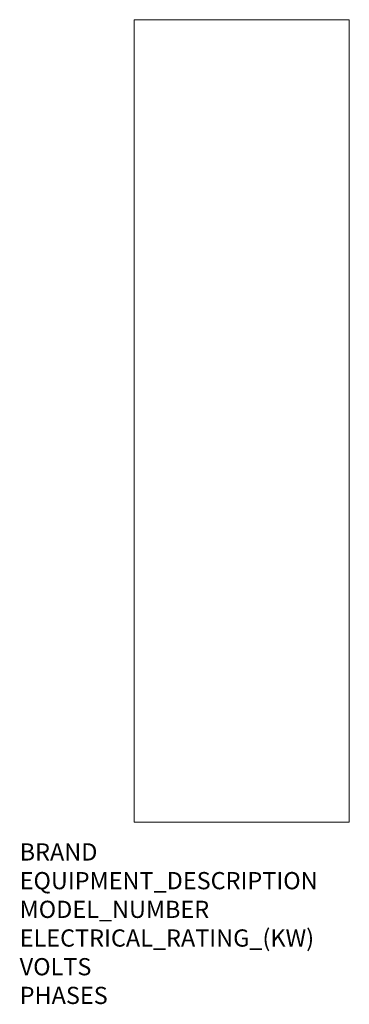
# Model space of a CAD drawing. Units: millimetres. Extents: x 44 to 810, y -423 to 1865.
import ezdxf

# ---------------------------------------------------------------- set-up
doc = ezdxf.new("R2010")
doc.units = ezdxf.units.MM
doc.layers.add('Moffat_Notes', color=2, linetype='Continuous', plot=False)
doc.layers.add('QF_Detai-3D', color=2, linetype='Continuous', lineweight=9)
doc.styles.get("Standard").update_dxf_attribs({"font": 'txt.shx'})

# ---------------------------------------------------------------- blocks, each defined once
blk = doc.blocks.new('QF_Friginox_EF-A-MX1 TS7_EF-A-MX1X TS7_EF-A-SXP1 TS7 - EF-A-MX1 TS7')
at = {"layer": 'QF_Detai-3D', "lineweight": 15}
for p, q in [((250, 0), (-250, 0)), ((-250, -700, 1865), (-250, 0, 1865)), ((-250, 0, 1865), (250, 0, 1865)), ((-250, 0, 1865), (-250, 0)), ((-250, -700), (-250, 0)), ((250, 0, 1865), (250, -700, 1865)), ((250, 0), (250, -700)), ((250, 0, 1865), (250, 0)), ((250, -700, 1865), (-250, -700, 1865)), ((-250, -700, 1865), (-250, -700)), ((250, -700), (-250, -700)), ((250, -700, 1865), (250, -700))]:
    blk.add_line(p, q, dxfattribs=at)

msp = doc.modelspace()

# ---------------------------------------------------------------- block references
at = {"lineweight": 15, "extrusion": (0, 1, 0), "rotation": 180}
msp.add_blockref('QF_Friginox_EF-A-MX1 TS7_EF-A-MX1X TS7_EF-A-SXP1 TS7 - EF-A-MX1 TS7', (-560, -654.1), dxfattribs=at)

# ---------------------------------------------------------------- texts
at = {"layer": 'Moffat_Notes', "flags": 3}
for tag, p, s in [('BRAND', (43.9, -89.2), 'FRIGINOX'), ('EQUIPMENT_DESCRIPTION', (43.9, -155.9), 'BLAST CHILLING/FREEZER SYSTEMS'), ('MODEL_NUMBER', (43.9, -222.6), 'EF-A-MX1TS7-C/EF-A-MX1TS7-CF'), ('ELECTRICAL_RATING_(KW)', (43.9, -289.2), '2.75'), ('VOLTS', (43.9, -355.9), '230-240'), ('PHASES', (43.9, -422.6), '1P+N+E')]:
    msp.add_attdef(tag, p, s, height=40, dxfattribs=at)

doc.saveas('drawing.dxf')
